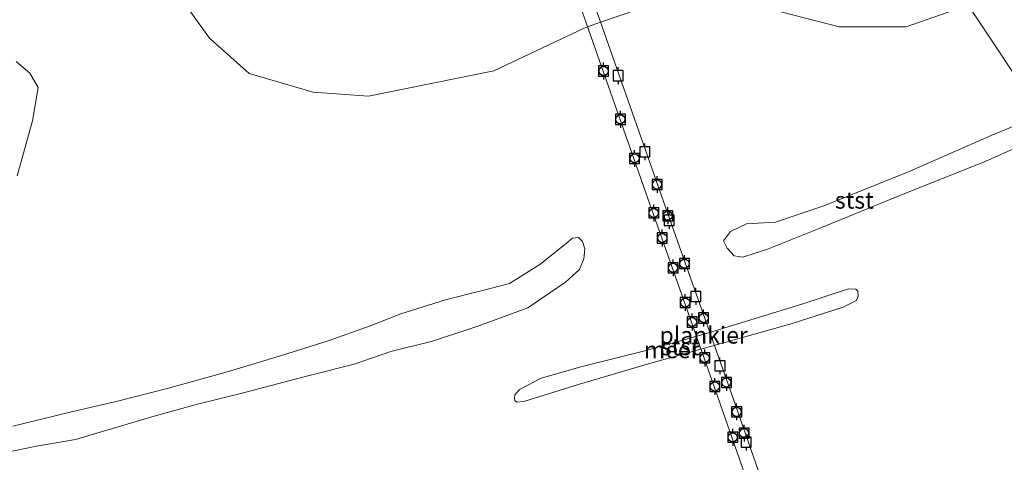
# Model space of a CAD drawing. Units: metres. Extents: x 49996 to 60003, y 418750 to 425003.
# Drawn here: x 51239 to 51386, y 422257 to 422322 of the extents above; entities that cross this region are included whole.
import ezdxf
from ezdxf.enums import TextEntityAlignment as Align

# ---------------------------------------------------------------- set-up
doc = ezdxf.new("R2010")
doc.units = ezdxf.units.M
doc.layers.get('0').update_dxf_attribs({"lineweight": 25})
for name, color, linetype, lineweight in [('B-ME-AL-OVERIG-GV-B7', 7, 'BV-GELEIDERAIL', 18), ('B-ME-IE-GRONDWERKLIJN-GROND_INGERICHT-GV-B6', 253, 'Continuous', 18), ('B-ME-IE-GRONDWERKLIJN-GROND_NIETINGERICHT-GV-B6', 253, 'Continuous', 18), ('B-ME-IE-HULPGEOMETRIE-L-B1', 53, 'Continuous', 18), ('B-ME-OB-BEKLEDING-GV-B6', 253, 'Continuous', 18), ('B-ME-OB-WATERLIJN-L-B1', 133, 'OB-WATERLIJN', 18), ('B-ME-OG-WATER-GV-B6', 153, 'Continuous', 18)]:
    doc.layers.add(name, color=color, linetype=linetype, lineweight=lineweight)
doc.layers.add('B-ME-VV-AFMEERCONSTRUCTIE-S-B1', color=10, linetype='Continuous')
doc.layers.add('B-ME-VV-BOLDER-S-B2', color=10, linetype='Continuous')
doc.styles.add('NLCS-ISO', font='NLCS-ISO.TTF')
doc.linetypes.add('BV-GELEIDERAIL', pattern='A,10,-3,[108,NLCS.SHX,S=1,R=0,X=0,Y=0],-3', length=16)
doc.linetypes.add('OB-WATERLIJN', pattern='A,10,[32,NLCS.SHX,S=2,R=0,X=0,Y=0],-12', length=22)

# ---------------------------------------------------------------- blocks, each defined once
blk = doc.blocks.new('meerpaal')
for p, q in [((-0.75, 0), (-1.25, 0)), ((0.75, 0.75), (-0.75, 0.75)), ((-0.75, 0.75), (-0.75, -0.75)), ((0.75, -0.75), (0.75, 0.75)), ((0.75, 0), (1.25, 0)), ((-0.75, -0.75), (0.75, -0.75))]:
    blk.add_line(p, q)
blk = doc.blocks.new('bolder')
for p, q in [((-0.75, 0), (-1.25, 0)), ((-0.75, 0.75), (-0.75, -0.75)), ((0.75, 0.75), (-0.75, 0.75)), ((0.75, -0.75), (0.75, 0.75)), ((0.75, 0), (1.25, 0)), ((-0.75, -0.75), (0.75, -0.75))]:
    blk.add_line(p, q)
blk.add_circle((0, 0), 0.673)

msp = doc.modelspace()

# ---------------------------------------------------------------- linework, layer by layer
at = {"layer": 'B-ME-AL-OVERIG-GV-B7'}
msp.add_polyline3d([(51344.704, 422268.214, 0.586), (51352.923, 422244.628, 0.597), (51373.08, 422251.66, 0.596), (51373.704, 422249.776, 0.59), (51352.557, 422242.333, 0.591), (51331.6, 422234.982, 0.595), (51330.889, 422236.823, 0.593), (51351.008, 422243.901, 0.595), (51341.735, 422270.4, 0.597), (51332.737, 422295.917, 0.585), (51322.663, 422324.5, 0.583), (51321.017, 422329.296, 0.88), (51322.875, 422329.957, 0.853), (51324.621, 422325.208, 0.529), (51336.333, 422291.786, 0.572), (51344.704, 422268.214, 0.586)], dxfattribs=at)
at = {"layer": 'B-ME-IE-GRONDWERKLIJN-GROND_INGERICHT-GV-B6'}
for points in [[(51331.4668, 422323.8838, -0.0578), (51325.7727, 422321.9215, -0.0907), (51323.8102, 422321.2452, -0.102), (51323.3245, 422321.0778, -0.1049), (51309.8987, 422314.7415, -0.09), (51291.3014, 422310.9801, -0.1061), (51283.0669, 422311.5522, -0.1001), (51273.5692, 422314.3287, -0.1093), (51267.6716, 422319.5885, -0.1013), (51260.5494, 422329.5096, -0.0874)], [(51380.3696, 422324.4458, -0.1227), (51371.14, 422321.2597, -0.1231), (51361.1942, 422321.2392, -0.1096), (51352.5359, 422323.47, -0.0936)]]:
    msp.add_polyline3d(points, dxfattribs=at)
at = {"layer": 'B-ME-IE-GRONDWERKLIJN-GROND_NIETINGERICHT-GV-B6'}
msp.add_polyline3d([(51238.944, 422316.12, -0.159), (51240.984, 422314.382, -0.155), (51242.26, 422312.269, -0.159), (51241.4, 422307.297, -0.161), (51239.093, 422299.124, -0.177)], dxfattribs=at)
at = {"layer": 'B-ME-IE-HULPGEOMETRIE-L-B1'}
msp.add_polyline3d([(51528.203, 422134.502, -0.25), (51393.058, 422305.803, -0.25), (51391.175, 422308.191, -0.25), (51380.3696, 422324.4458, -0.1227), (51331.6831, 422368.1667, 0.8227), (51302.9094, 422420.7995, 0.8047), (51287.848, 422433.083, 0.068), (51288.0531, 422433.8156, -0.1236), (51270.989, 422459.317, -0.175), (51252.093, 422470.687, 0.945), (51202.9806, 422498.993, 3.5795), (51138.9546, 422548.3171, 1.0015), (51126.251, 422643.993, 0.854), (51120.885, 422639.774, 0.219), (51045.613, 422580.594, 0.219)], dxfattribs=at)
at = {"layer": 'B-ME-OB-BEKLEDING-GV-B6'}
for points in [[(51393.058, 422305.803, -0.25), (51382.874, 422301.261, -0.25), (51370.205, 422296.211, -0.25), (51358.21, 422291.324, -0.25), (51350.54, 422288.262, -0.25), (51346.876, 422287.069, -0.25), (51345.586, 422287.255, -0.25), (51344.541, 422288.393, -0.25), (51344.027, 422289.479, -0.25), (51345.084, 422290.844, -0.25), (51347.439, 422291.995, -0.25), (51351.748, 422292.233, -0.25), (51358.91, 422294.694, -0.25), (51371.572, 422299.781, -0.25), (51383.762, 422305.114, -0.25), (51391.175, 422308.191, -0.25), (51393.058, 422305.803, -0.25)], [(51238.485, 422261.948, -0.25), (51247.192, 422264.071, -0.25), (51254.023, 422265.655, -0.25), (51261.612, 422267.601, -0.25), (51270.133, 422269.96, -0.25), (51278.36, 422272.45, -0.25), (51285.296, 422274.649, -0.25), (51291.672, 422276.891, -0.25), (51296.076, 422278.652, -0.25), (51302.724, 422280.71, -0.25), (51308.243, 422282.091, -0.25), (51312.219, 422283.132, -0.25), (51316.753, 422285.955, -0.25), (51320.669, 422289.102, -0.25), (51321.596, 422289.874, -0.25), (51322.491, 422289.982, -0.25), (51323.098, 422289.373, -0.25), (51323.422, 422288.285, -0.25), (51323.292, 422286.798, -0.25), (51322.652, 422285.228, -0.25), (51320.555, 422283.344, -0.25), (51314.952, 422279.551, -0.25), (51307.514, 422276.793, -0.25), (51300.798, 422274.582, -0.25), (51294.615, 422273.024, -0.25), (51289.16, 422271.165, -0.25), (51282.469, 422269.464, -0.25), (51277.782, 422268.23, -0.25), (51272.12, 422266.778, -0.25), (51265.912, 422265.215, -0.25), (51259.475, 422263.437, -0.25), (51253.294, 422261.604, -0.25), (51247.773, 422259.992, -0.25), (51242.003, 422258.994, -0.25), (51237.693, 422258.122, -0.25)], [(51342.155, 422275.897, -0.25), (51355.813, 422280.133, -0.25), (51362.599, 422282.346, -0.25), (51363.663, 422282.327, -0.25), (51363.95, 422282.017, -0.25), (51364.01, 422281.315, -0.25), (51363.774, 422280.635, -0.25), (51361.786, 422279.649, -0.25), (51354.056, 422277.165, -0.25), (51343.151, 422274.088, -0.25), (51332.867, 422271.2, -0.25), (51322.63, 422268.199, -0.25), (51314.377, 422265.645, -0.25), (51313.342, 422265.517, -0.25), (51313.026, 422265.782, -0.25), (51312.958, 422266.114, -0.25), (51313.041, 422266.608, -0.25), (51313.702, 422267.428, -0.25), (51316.934, 422269.094, -0.25), (51323.014, 422270.815, -0.25), (51332.133, 422273.086, -0.25), (51339.541, 422275.189, -0.25), (51342.155, 422275.897, -0.25)]]:
    msp.add_polyline3d(points, dxfattribs=at)
at = {"layer": 'B-ME-OB-WATERLIJN-L-B1'}
for points in [[(51257.4017, 422331.0424, -0.0976), (51258.8086, 422330.9149, -0.0536), (51260.5494, 422329.5096, -0.0874), (51267.6716, 422319.5885, -0.1013), (51273.5692, 422314.3287, -0.1093), (51283.0669, 422311.5522, -0.1001), (51291.3014, 422310.9801, -0.1061), (51309.8987, 422314.7415, -0.09), (51323.3245, 422321.0778, -0.1049), (51323.8102, 422321.2452, -0.102), (51325.7727, 422321.9215, -0.0907), (51331.4668, 422323.8838, -0.0578), (51344.0857, 422324.3044, -0.1076), (51352.5359, 422323.47, -0.0936), (51361.1942, 422321.2392, -0.1096), (51371.14, 422321.2597, -0.1231), (51380.3696, 422324.4458, -0.1227)], [(51239.093, 422299.124, -0.177), (51241.4, 422307.297, -0.161), (51242.26, 422312.269, -0.159), (51240.984, 422314.382, -0.155), (51238.944, 422316.12, -0.159)], [(51393.058, 422305.803, -0.25), (51382.874, 422301.261, -0.25), (51370.205, 422296.211, -0.25), (51358.21, 422291.324, -0.25), (51350.54, 422288.262, -0.25), (51346.876, 422287.069, -0.25), (51345.586, 422287.255, -0.25), (51344.541, 422288.393, -0.25), (51344.027, 422289.479, -0.25), (51345.084, 422290.844, -0.25), (51347.439, 422291.995, -0.25), (51351.748, 422292.233, -0.25), (51358.91, 422294.694, -0.25), (51371.572, 422299.781, -0.25), (51383.762, 422305.114, -0.25), (51391.175, 422308.191, -0.25)], [(51238.485, 422261.948, -0.25), (51247.192, 422264.071, -0.25), (51254.023, 422265.655, -0.25), (51261.612, 422267.601, -0.25), (51270.133, 422269.96, -0.25), (51278.36, 422272.45, -0.25), (51285.296, 422274.649, -0.25), (51291.672, 422276.891, -0.25), (51296.076, 422278.652, -0.25), (51302.724, 422280.71, -0.25), (51308.243, 422282.091, -0.25), (51312.219, 422283.132, -0.25), (51316.753, 422285.955, -0.25), (51320.669, 422289.102, -0.25), (51321.596, 422289.874, -0.25), (51322.491, 422289.982, -0.25), (51323.098, 422289.373, -0.25), (51323.422, 422288.285, -0.25), (51323.292, 422286.798, -0.25), (51322.652, 422285.228, -0.25), (51320.555, 422283.344, -0.25), (51314.952, 422279.551, -0.25), (51307.514, 422276.793, -0.25), (51300.798, 422274.582, -0.25), (51294.615, 422273.024, -0.25), (51289.16, 422271.165, -0.25), (51282.469, 422269.464, -0.25), (51277.782, 422268.23, -0.25), (51272.12, 422266.778, -0.25), (51265.912, 422265.215, -0.25), (51259.475, 422263.437, -0.25), (51253.294, 422261.604, -0.25), (51247.773, 422259.992, -0.25), (51242.003, 422258.994, -0.25), (51237.693, 422258.122, -0.25)], [(51342.155, 422275.897, -0.25), (51355.813, 422280.133, -0.25), (51362.599, 422282.346, -0.25), (51363.663, 422282.327, -0.25), (51363.95, 422282.017, -0.25), (51364.01, 422281.315, -0.25), (51363.774, 422280.635, -0.25), (51361.786, 422279.649, -0.25), (51354.056, 422277.165, -0.25), (51343.151, 422274.088, -0.25), (51332.867, 422271.2, -0.25), (51322.63, 422268.199, -0.25), (51314.377, 422265.645, -0.25), (51313.342, 422265.517, -0.25), (51313.026, 422265.782, -0.25), (51312.958, 422266.114, -0.25), (51313.041, 422266.608, -0.25), (51313.702, 422267.428, -0.25), (51316.934, 422269.094, -0.25), (51323.014, 422270.815, -0.25), (51332.133, 422273.086, -0.25), (51339.541, 422275.189, -0.25), (51342.155, 422275.897, -0.25)]]:
    msp.add_polyline3d(points, dxfattribs=at)
at = {"layer": 'B-ME-OG-WATER-GV-B6'}
for points in [[(51260.5494, 422329.5096, -0.0874), (51267.6716, 422319.5885, -0.1013), (51273.5692, 422314.3287, -0.1093), (51283.0669, 422311.5522, -0.1001), (51291.3014, 422310.9801, -0.1061), (51309.8987, 422314.7415, -0.09), (51323.3245, 422321.0778, -0.1049), (51323.8102, 422321.2452, -0.102), (51325.7727, 422321.9215, -0.0907), (51331.4668, 422323.8838, -0.0578)], [(51352.5359, 422323.47, -0.0936), (51361.1942, 422321.2392, -0.1096), (51371.14, 422321.2597, -0.1231), (51380.3696, 422324.4458, -0.1227), (51391.175, 422308.191, -0.25), (51383.762, 422305.114, -0.25), (51371.572, 422299.781, -0.25), (51358.91, 422294.694, -0.25), (51351.748, 422292.233, -0.25), (51347.439, 422291.995, -0.25), (51345.084, 422290.844, -0.25), (51344.027, 422289.479, -0.25), (51344.541, 422288.393, -0.25), (51345.586, 422287.255, -0.25), (51346.876, 422287.069, -0.25), (51350.54, 422288.262, -0.25), (51358.21, 422291.324, -0.25), (51370.205, 422296.211, -0.25), (51382.874, 422301.261, -0.25), (51393.058, 422305.803, -0.25)], [(51391.175, 422308.191, -0.25), (51380.3696, 422324.4458, -0.1227)], [(51239.093, 422299.124, -0.177), (51241.4, 422307.297, -0.161), (51242.26, 422312.269, -0.159), (51240.984, 422314.382, -0.155), (51238.944, 422316.12, -0.159)], [(51237.693, 422258.122, -0.25), (51242.003, 422258.994, -0.25), (51247.773, 422259.992, -0.25), (51253.294, 422261.604, -0.25), (51259.475, 422263.437, -0.25), (51265.912, 422265.215, -0.25), (51272.12, 422266.778, -0.25), (51277.782, 422268.23, -0.25), (51282.469, 422269.464, -0.25), (51289.16, 422271.165, -0.25), (51294.615, 422273.024, -0.25), (51300.798, 422274.582, -0.25), (51307.514, 422276.793, -0.25), (51314.952, 422279.551, -0.25), (51320.555, 422283.344, -0.25), (51322.652, 422285.228, -0.25), (51323.292, 422286.798, -0.25), (51323.422, 422288.285, -0.25), (51323.098, 422289.373, -0.25), (51322.491, 422289.982, -0.25), (51321.596, 422289.874, -0.25), (51320.669, 422289.102, -0.25), (51316.753, 422285.955, -0.25), (51312.219, 422283.132, -0.25), (51308.243, 422282.091, -0.25), (51302.724, 422280.71, -0.25), (51296.076, 422278.652, -0.25), (51291.672, 422276.891, -0.25), (51285.296, 422274.649, -0.25), (51278.36, 422272.45, -0.25), (51270.133, 422269.96, -0.25), (51261.612, 422267.601, -0.25), (51254.023, 422265.655, -0.25), (51247.192, 422264.071, -0.25), (51238.485, 422261.948, -0.25)], [(51313.026, 422265.782, -0.25), (51313.342, 422265.517, -0.25), (51314.377, 422265.645, -0.25), (51322.63, 422268.199, -0.25), (51332.867, 422271.2, -0.25), (51343.151, 422274.088, -0.25), (51354.056, 422277.165, -0.25), (51361.786, 422279.649, -0.25), (51363.774, 422280.635, -0.25), (51364.01, 422281.315, -0.25), (51363.95, 422282.017, -0.25), (51363.663, 422282.327, -0.25), (51362.599, 422282.346, -0.25), (51355.813, 422280.133, -0.25), (51342.155, 422275.897, -0.25), (51339.541, 422275.189, -0.25), (51332.133, 422273.086, -0.25), (51323.014, 422270.815, -0.25), (51316.934, 422269.094, -0.25), (51313.702, 422267.428, -0.25), (51313.041, 422266.608, -0.25), (51312.958, 422266.114, -0.25), (51313.026, 422265.782, -0.25)]]:
    msp.add_polyline3d(points, dxfattribs=at)

# ---------------------------------------------------------------- block references
at = {"layer": 'B-ME-VV-AFMEERCONSTRUCTIE-S-B1', "rotation": 90}
for p in [(51328.3739, 422313.999, 1.092), (51332.3439, 422302.685, 1.105), (51335.9469, 422292.524, 1.11), (51339.8939, 422281.228, 1.086), (51343.4999, 422270.928, 1.098), (51347.3989, 422259.582, 1.105)]:
    msp.add_blockref('meerpaal', p, dxfattribs=at)
at = {"layer": 'B-ME-VV-BOLDER-S-B2', "rotation": 90}
for p in [(51326.2152, 422314.692, 0.678), (51328.7122, 422307.52, 0.664), (51330.8112, 422301.712, 0.682), (51334.1512, 422297.84, 0.679), (51333.6672, 422293.621, 0.672), (51335.7402, 422293.207, 0.676), (51334.9202, 422289.898, 0.677), (51336.5362, 422285.473, 0.684), (51338.2292, 422286.103, 0.689), (51338.3292, 422280.317, 0.685), (51341.0612, 422278.018, 0.678), (51339.3582, 422277.431, 0.683), (51341.2372, 422272.096, 0.689), (51342.7322, 422267.851, 0.695), (51344.4562, 422268.45, 0.687), (51345.9712, 422264.089, 0.688), (51347.0732, 422260.933, 0.68), (51345.3952, 422260.314, 0.692)]:
    msp.add_blockref('bolder', p, dxfattribs=at)

# ---------------------------------------------------------------- texts
at = {"layer": 'B-ME-AL-OVERIG-GV-B7', "ltscale": 0.2, "style": 'NLCS-ISO'}
msp.add_text('plankier', height=2.5, dxfattribs=at).set_placement((51341.0719, 422275.4747), align=Align.MIDDLE_CENTER)
at = {"layer": 'B-ME-OB-BEKLEDING-GV-B6', "ltscale": 0.2, "style": 'NLCS-ISO'}
for p in [(51363.4509, 422295.5125), (51337.5947, 422273.7455)]:
    msp.add_text('stst', height=2.5, dxfattribs=at).set_placement(p, align=Align.MIDDLE_CENTER)
at = {"layer": 'B-ME-OG-WATER-GV-B6', "ltscale": 0.2, "style": 'NLCS-ISO'}
msp.add_text('meer', height=2.5, dxfattribs=at).set_placement((51336.3282, 422273.3057), align=Align.MIDDLE_CENTER)

doc.saveas('drawing.dxf')
